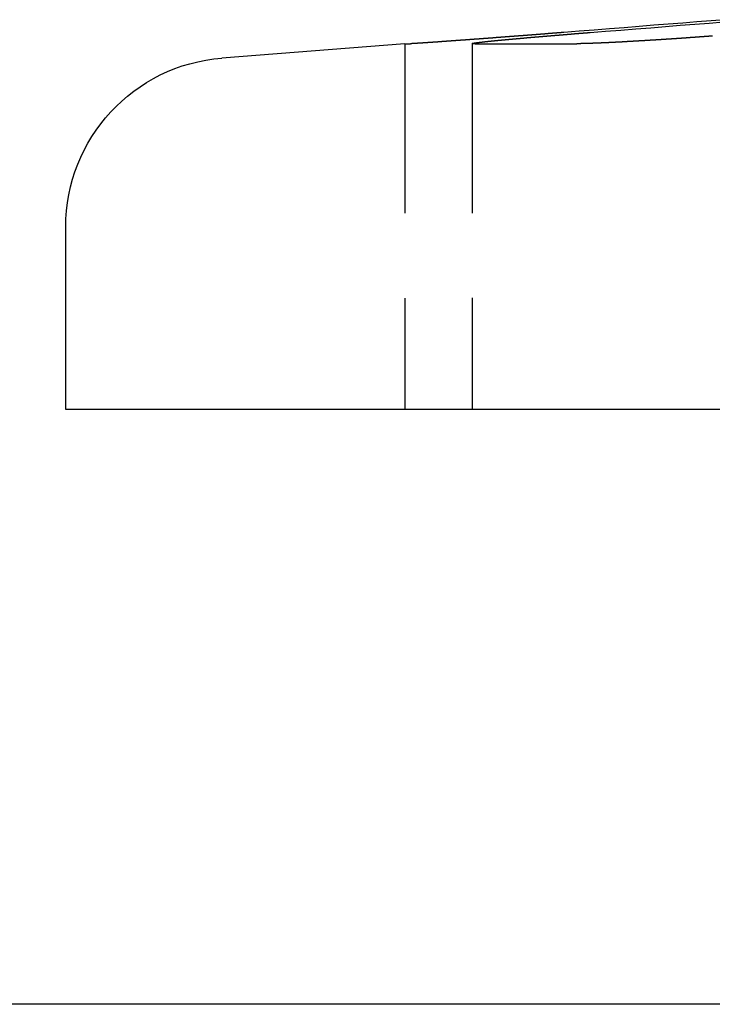
# Model space of a CAD drawing. Extents: x 0 to 1250, y 0 to 1020.
# Drawn here: x 194 to 205, y 1003 to 1018 of the extents above; entities that cross this region are included whole.
import ezdxf

# ---------------------------------------------------------------- set-up
doc = ezdxf.new("R2010")
doc.units = 0
doc.header["$LTSCALE"] = 20
doc.linetypes.add('VERDECKT2', pattern=[0.1875, 0.125, -0.0625])
doc.layers.get('0').update_dxf_attribs({"linetype": 'CONTINUOUS'})
doc.layers.add('HILF', color=2, linetype='CONTINUOUS')

# ---------------------------------------------------------------- blocks, each defined once
blk = doc.blocks.new('A$CA031068D')
at = {"color": 3, "linetype": 'CONTINUOUS', "extrusion": (0, 1, -2e-16)}
for p, q in [((928.908, 242.164), (926.212, 241.952)), ((928.908, 242.164), (928.992, 242.164)), ((929.944, 242.164), (931.442, 242.164)), ((923.908, 236.77), (923.908, 239.46)), ((1033.908, 236.77), (923.908, 236.77)), ((1228.908, 228), (728.908, 228))]:
    blk.add_line(p, q, dxfattribs=at)
at = {"color": 1, "linetype": 'VERDECKT2', "extrusion": (0, 1, -2e-16)}
for p, q in [((928.908, 242.164), (928.908, 236.77)), ((929.903, 242.167), (929.903, 236.77))]:
    blk.add_line(p, q, dxfattribs=at)
at = {"color": 3}
for points in [[(933.63, 242.518, 0), (933.423, 242.502, 0), (933.215, 242.485, 0), (933.004, 242.469, 0), (932.792, 242.452, 0), (932.578, 242.435, 0), (932.362, 242.418, 0), (932.143, 242.4, 0), (931.923, 242.383, 0), (931.701, 242.365, 0), (931.476, 242.348, 0), (931.25, 242.33, 0)], [(931.642, 242.33, 0), (931.868, 242.348, 0), (932.092, 242.365, 0), (932.315, 242.383, 0), (932.535, 242.4, 0), (932.753, 242.418, 0), (932.969, 242.435, 0), (933.184, 242.452, 0), (933.396, 242.469, 0), (933.606, 242.485, 0)], [(931.25, 242.33, 0), (931.245, 242.329, 0), (931.241, 242.329, 0), (931.236, 242.328, 0), (931.231, 242.328, 0), (931.226, 242.328, 0), (931.222, 242.327, 0), (931.217, 242.327, 0), (931.212, 242.327, 0), (931.208, 242.326, 0), (931.203, 242.326, 0), (931.198, 242.326, 0), (931.194, 242.325, 0), (931.189, 242.325, 0), (931.184, 242.324, 0), (931.18, 242.324, 0), (931.175, 242.324, 0), (931.17, 242.323, 0), (931.165, 242.323, 0), (931.161, 242.323, 0), (931.156, 242.322, 0), (931.151, 242.322, 0), (931.147, 242.321, 0), (931.142, 242.321, 0), (931.137, 242.321, 0), (931.132, 242.32, 0), (931.128, 242.32, 0), (931.123, 242.32, 0), (931.118, 242.319, 0), (931.113, 242.319, 0), (931.109, 242.318, 0), (931.104, 242.318, 0), (931.099, 242.318, 0), (931.094, 242.317, 0), (931.09, 242.317, 0), (931.085, 242.317, 0), (931.08, 242.316, 0), (931.075, 242.316, 0), (931.071, 242.315, 0), (931.066, 242.315, 0), (931.061, 242.315, 0), (931.056, 242.314, 0), (931.051, 242.314, 0), (931.047, 242.314, 0), (931.042, 242.313, 0), (931.037, 242.313, 0), (931.032, 242.312, 0), (931.027, 242.312, 0), (931.023, 242.312, 0), (931.018, 242.311, 0), (931.013, 242.311, 0), (931.008, 242.311, 0), (931.003, 242.31, 0), (930.998, 242.31, 0), (930.994, 242.309, 0), (930.989, 242.309, 0), (930.984, 242.309, 0), (930.979, 242.308, 0), (930.974, 242.308, 0), (930.969, 242.307, 0), (930.965, 242.307, 0), (930.96, 242.307, 0), (930.955, 242.306, 0), (930.95, 242.306, 0), (930.945, 242.306, 0), (930.94, 242.305, 0), (930.935, 242.305, 0), (930.931, 242.304, 0), (930.926, 242.304, 0), (930.921, 242.304, 0), (930.916, 242.303, 0), (930.911, 242.303, 0), (930.906, 242.303, 0), (930.901, 242.302, 0), (930.896, 242.302, 0), (930.892, 242.301, 0), (930.887, 242.301, 0), (930.882, 242.301, 0), (930.877, 242.3, 0), (930.872, 242.3, 0), (930.867, 242.3, 0), (930.862, 242.299, 0), (930.857, 242.299, 0), (930.853, 242.298, 0), (930.848, 242.298, 0), (930.843, 242.298, 0), (930.838, 242.297, 0), (930.833, 242.297, 0), (930.828, 242.296, 0), (930.823, 242.296, 0), (930.818, 242.296, 0), (930.813, 242.295, 0), (930.808, 242.295, 0), (930.804, 242.295, 0), (930.799, 242.294, 0), (930.794, 242.294, 0), (930.789, 242.293, 0), (930.784, 242.293, 0), (930.779, 242.293, 0), (930.774, 242.292, 0), (930.769, 242.292, 0), (930.764, 242.292, 0), (930.76, 242.291, 0), (930.755, 242.291, 0), (930.75, 242.29, 0), (930.745, 242.29, 0), (930.74, 242.29, 0), (930.735, 242.289, 0), (930.73, 242.289, 0), (930.725, 242.289, 0), (930.72, 242.288, 0), (930.715, 242.288, 0), (930.711, 242.287, 0), (930.706, 242.287, 0), (930.701, 242.287, 0), (930.696, 242.286, 0), (930.691, 242.286, 0), (930.686, 242.285, 0), (930.681, 242.285, 0), (930.676, 242.285, 0), (930.671, 242.284, 0), (930.666, 242.284, 0), (930.662, 242.284, 0), (930.657, 242.283, 0), (930.652, 242.283, 0), (930.647, 242.282, 0), (930.642, 242.282, 0), (930.637, 242.282, 0), (930.632, 242.281, 0), (930.627, 242.281, 0), (930.622, 242.281, 0), (930.618, 242.28, 0), (930.613, 242.28, 0), (930.608, 242.279, 0), (930.603, 242.279, 0), (930.598, 242.279, 0), (930.593, 242.278, 0), (930.588, 242.278, 0), (930.583, 242.278, 0), (930.579, 242.277, 0), (930.574, 242.277, 0), (930.569, 242.276, 0), (930.564, 242.276, 0), (930.559, 242.276, 0), (930.554, 242.275, 0), (930.549, 242.275, 0), (930.545, 242.275, 0), (930.54, 242.274, 0), (930.535, 242.274, 0), (930.53, 242.273, 0), (930.525, 242.273, 0), (930.52, 242.273, 0), (930.515, 242.272, 0), (930.511, 242.272, 0), (930.506, 242.272, 0), (930.501, 242.271, 0), (930.496, 242.271, 0), (930.491, 242.271, 0), (930.486, 242.27, 0), (930.482, 242.27, 0), (930.477, 242.269, 0), (930.472, 242.269, 0), (930.467, 242.269, 0), (930.462, 242.268, 0), (930.458, 242.268, 0), (930.453, 242.268, 0), (930.448, 242.267, 0), (930.443, 242.267, 0), (930.438, 242.266, 0), (930.434, 242.266, 0), (930.429, 242.266, 0), (930.424, 242.265, 0), (930.419, 242.265, 0), (930.414, 242.265, 0), (930.41, 242.264, 0), (930.405, 242.264, 0), (930.4, 242.264, 0), (930.395, 242.263, 0), (930.391, 242.263, 0), (930.386, 242.263, 0), (930.381, 242.262, 0), (930.376, 242.262, 0), (930.372, 242.261, 0), (930.367, 242.261, 0), (930.362, 242.261, 0), (930.357, 242.26, 0), (930.353, 242.26, 0), (930.348, 242.26, 0), (930.343, 242.259, 0), (930.338, 242.259, 0), (930.334, 242.259, 0), (930.329, 242.258, 0), (930.324, 242.258, 0), (930.32, 242.257, 0), (930.315, 242.257, 0), (930.31, 242.257, 0), (930.306, 242.256, 0), (930.301, 242.256, 0), (930.296, 242.256, 0), (930.292, 242.255, 0), (930.287, 242.255, 0), (930.282, 242.255, 0), (930.278, 242.254, 0), (930.273, 242.254, 0), (930.268, 242.254, 0), (930.264, 242.253, 0), (930.259, 242.253, 0), (930.254, 242.253, 0), (930.25, 242.252, 0), (930.245, 242.252, 0), (930.24, 242.252, 0), (930.236, 242.251, 0), (930.231, 242.251, 0), (930.227, 242.25, 0), (930.222, 242.25, 0), (930.217, 242.25, 0), (930.213, 242.249, 0), (930.208, 242.249, 0), (930.204, 242.249, 0), (930.199, 242.248, 0), (930.195, 242.248, 0), (930.19, 242.248, 0), (930.185, 242.247, 0), (930.181, 242.247, 0), (930.176, 242.247, 0), (930.172, 242.246, 0), (930.167, 242.246, 0), (930.163, 242.246, 0), (930.158, 242.245, 0), (930.154, 242.245, 0), (930.149, 242.245, 0), (930.145, 242.244, 0), (930.14, 242.244, 0), (930.136, 242.244, 0), (930.131, 242.243, 0), (930.127, 242.243, 0), (930.122, 242.243, 0), (930.118, 242.242, 0), (930.113, 242.242, 0), (930.109, 242.242, 0), (930.104, 242.241, 0), (930.1, 242.241, 0), (930.096, 242.241, 0), (930.091, 242.24, 0), (930.087, 242.24, 0), (930.082, 242.24, 0), (930.078, 242.239, 0), (930.073, 242.239, 0), (930.069, 242.239, 0), (930.065, 242.238, 0), (930.06, 242.238, 0), (930.056, 242.238, 0), (930.052, 242.237, 0), (930.047, 242.237, 0), (930.043, 242.237, 0), (930.039, 242.236, 0), (930.034, 242.236, 0), (930.03, 242.236, 0), (930.026, 242.235, 0), (930.021, 242.235, 0), (930.017, 242.235, 0), (930.013, 242.234, 0), (930.008, 242.234, 0), (930.004, 242.234, 0), (930, 242.233, 0), (929.995, 242.233, 0), (929.991, 242.233, 0), (929.987, 242.233, 0), (929.983, 242.232, 0), (929.978, 242.232, 0), (929.974, 242.232, 0), (929.97, 242.231, 0), (929.966, 242.231, 0), (929.962, 242.231, 0), (929.957, 242.23, 0), (929.953, 242.23, 0), (929.949, 242.23, 0), (929.945, 242.229, 0), (929.941, 242.229, 0), (929.936, 242.229, 0), (929.932, 242.229, 0), (929.928, 242.228, 0), (929.924, 242.228, 0), (929.92, 242.228, 0), (929.916, 242.227, 0), (929.912, 242.227, 0), (929.908, 242.227, 0), (929.903, 242.226, 0), (929.899, 242.226, 0), (929.895, 242.226, 0), (929.891, 242.225, 0), (929.887, 242.225, 0), (929.883, 242.225, 0), (929.879, 242.225, 0), (929.875, 242.224, 0), (929.871, 242.224, 0), (929.867, 242.224, 0), (929.863, 242.223, 0), (929.859, 242.223, 0), (929.855, 242.223, 0), (929.851, 242.223, 0), (929.847, 242.222, 0), (929.843, 242.222, 0), (929.839, 242.222, 0), (929.835, 242.221, 0), (929.831, 242.221, 0), (929.827, 242.221, 0), (929.823, 242.22, 0), (929.819, 242.22, 0), (929.815, 242.22, 0), (929.812, 242.22, 0), (929.808, 242.219, 0), (929.804, 242.219, 0), (929.8, 242.219, 0), (929.796, 242.218, 0), (929.792, 242.218, 0), (929.788, 242.218, 0), (929.785, 242.218, 0), (929.781, 242.217, 0), (929.777, 242.217, 0), (929.773, 242.217, 0), (929.769, 242.217, 0), (929.766, 242.216, 0), (929.762, 242.216, 0), (929.758, 242.216, 0), (929.754, 242.215, 0), (929.75, 242.215, 0), (929.747, 242.215, 0), (929.743, 242.215, 0), (929.739, 242.214, 0), (929.736, 242.214, 0), (929.732, 242.214, 0), (929.728, 242.214, 0), (929.724, 242.213, 0), (929.721, 242.213, 0), (929.717, 242.213, 0), (929.714, 242.212, 0), (929.71, 242.212, 0), (929.706, 242.212, 0), (929.703, 242.212, 0), (929.699, 242.211, 0), (929.695, 242.211, 0), (929.692, 242.211, 0), (929.688, 242.211, 0), (929.685, 242.21, 0), (929.681, 242.21, 0), (929.678, 242.21, 0), (929.674, 242.21, 0), (929.67, 242.209, 0), (929.667, 242.209, 0), (929.663, 242.209, 0), (929.66, 242.209, 0), (929.656, 242.208, 0), (929.653, 242.208, 0), (929.649, 242.208, 0), (929.646, 242.208, 0), (929.642, 242.207, 0), (929.639, 242.207, 0), (929.635, 242.207, 0), (929.632, 242.207, 0), (929.628, 242.206, 0), (929.625, 242.206, 0), (929.621, 242.206, 0), (929.618, 242.206, 0), (929.614, 242.205, 0), (929.611, 242.205, 0), (929.607, 242.205, 0), (929.604, 242.205, 0), (929.6, 242.204, 0), (929.597, 242.204, 0), (929.593, 242.204, 0), (929.59, 242.204, 0), (929.587, 242.203, 0), (929.583, 242.203, 0), (929.58, 242.203, 0), (929.576, 242.203, 0), (929.573, 242.202, 0), (929.569, 242.202, 0), (929.566, 242.202, 0), (929.563, 242.202, 0), (929.559, 242.201, 0), (929.556, 242.201, 0), (929.553, 242.201, 0), (929.549, 242.201, 0), (929.546, 242.2, 0), (929.542, 242.2, 0), (929.539, 242.2, 0), (929.536, 242.2, 0), (929.532, 242.199, 0), (929.529, 242.199, 0), (929.526, 242.199, 0), (929.523, 242.199, 0), (929.519, 242.198, 0), (929.516, 242.198, 0), (929.513, 242.198, 0), (929.509, 242.198, 0), (929.506, 242.198, 0), (929.503, 242.197, 0), (929.5, 242.197, 0), (929.496, 242.197, 0), (929.493, 242.197, 0), (929.49, 242.196, 0), (929.487, 242.196, 0), (929.483, 242.196, 0), (929.48, 242.196, 0), (929.477, 242.195, 0), (929.474, 242.195, 0), (929.471, 242.195, 0), (929.467, 242.195, 0), (929.464, 242.195, 0), (929.461, 242.194, 0), (929.458, 242.194, 0), (929.455, 242.194, 0), (929.452, 242.194, 0), (929.448, 242.193, 0), (929.445, 242.193, 0), (929.442, 242.193, 0), (929.439, 242.193, 0), (929.436, 242.193, 0), (929.433, 242.192, 0), (929.43, 242.192, 0), (929.427, 242.192, 0), (929.424, 242.192, 0), (929.421, 242.191, 0), (929.417, 242.191, 0), (929.414, 242.191, 0), (929.411, 242.191, 0), (929.408, 242.191, 0), (929.405, 242.19, 0), (929.402, 242.19, 0), (929.399, 242.19, 0), (929.396, 242.19, 0), (929.393, 242.19, 0), (929.39, 242.189, 0), (929.387, 242.189, 0), (929.384, 242.189, 0), (929.381, 242.189, 0), (929.379, 242.189, 0), (929.376, 242.188, 0), (929.373, 242.188, 0), (929.37, 242.188, 0), (929.367, 242.188, 0), (929.364, 242.188, 0), (929.361, 242.187, 0), (929.358, 242.187, 0), (929.355, 242.187, 0), (929.353, 242.187, 0), (929.35, 242.187, 0), (929.347, 242.186, 0), (929.344, 242.186, 0), (929.341, 242.186, 0), (929.338, 242.186, 0), (929.336, 242.186, 0), (929.333, 242.185, 0), (929.33, 242.185, 0), (929.327, 242.185, 0), (929.324, 242.185, 0), (929.322, 242.185, 0), (929.319, 242.184, 0), (929.316, 242.184, 0), (929.314, 242.184, 0), (929.311, 242.184, 0), (929.308, 242.184, 0), (929.305, 242.183, 0), (929.303, 242.183, 0), (929.3, 242.183, 0), (929.297, 242.183, 0), (929.295, 242.183, 0), (929.292, 242.183, 0), (929.289, 242.182, 0), (929.287, 242.182, 0), (929.284, 242.182, 0), (929.282, 242.182, 0), (929.279, 242.182, 0), (929.276, 242.181, 0), (929.274, 242.181, 0), (929.271, 242.181, 0), (929.269, 242.181, 0), (929.266, 242.181, 0), (929.264, 242.181, 0), (929.261, 242.18, 0), (929.259, 242.18, 0), (929.256, 242.18, 0), (929.254, 242.18, 0), (929.251, 242.18, 0), (929.249, 242.18, 0), (929.246, 242.179, 0), (929.244, 242.179, 0), (929.241, 242.179, 0), (929.239, 242.179, 0), (929.237, 242.179, 0), (929.234, 242.179, 0), (929.232, 242.178, 0), (929.229, 242.178, 0), (929.227, 242.178, 0), (929.225, 242.178, 0), (929.222, 242.178, 0), (929.22, 242.178, 0), (929.218, 242.177, 0), (929.215, 242.177, 0), (929.213, 242.177, 0), (929.211, 242.177, 0), (929.208, 242.177, 0), (929.206, 242.177, 0), (929.204, 242.177, 0), (929.202, 242.176, 0), (929.199, 242.176, 0), (929.197, 242.176, 0), (929.195, 242.176, 0), (929.193, 242.176, 0), (929.191, 242.176, 0), (929.188, 242.175, 0), (929.186, 242.175, 0), (929.184, 242.175, 0), (929.182, 242.175, 0), (929.18, 242.175, 0), (929.178, 242.175, 0), (929.176, 242.175, 0), (929.173, 242.175, 0), (929.171, 242.174, 0), (929.169, 242.174, 0), (929.167, 242.174, 0), (929.165, 242.174, 0), (929.163, 242.174, 0), (929.161, 242.174, 0), (929.159, 242.174, 0), (929.157, 242.173, 0), (929.155, 242.173, 0), (929.153, 242.173, 0), (929.151, 242.173, 0), (929.149, 242.173, 0), (929.147, 242.173, 0), (929.145, 242.173, 0), (929.143, 242.173, 0), (929.141, 242.172, 0), (929.14, 242.172, 0), (929.138, 242.172, 0), (929.136, 242.172, 0), (929.134, 242.172, 0), (929.132, 242.172, 0), (929.13, 242.172, 0), (929.128, 242.172, 0), (929.126, 242.171, 0), (929.125, 242.171, 0), (929.123, 242.171, 0), (929.121, 242.171, 0), (929.119, 242.171, 0), (929.118, 242.171, 0), (929.116, 242.171, 0), (929.114, 242.171, 0), (929.112, 242.171, 0), (929.111, 242.17, 0), (929.109, 242.17, 0), (929.107, 242.17, 0), (929.106, 242.17, 0), (929.104, 242.17, 0), (929.102, 242.17, 0), (929.101, 242.17, 0), (929.099, 242.17, 0), (929.097, 242.17, 0), (929.096, 242.169, 0), (929.094, 242.169, 0), (929.093, 242.169, 0), (929.091, 242.169, 0), (929.089, 242.169, 0), (929.088, 242.169, 0), (929.086, 242.169, 0), (929.085, 242.169, 0), (929.083, 242.169, 0), (929.082, 242.169, 0), (929.08, 242.169, 0), (929.079, 242.168, 0), (929.077, 242.168, 0), (929.076, 242.168, 0), (929.074, 242.168, 0), (929.073, 242.168, 0), (929.072, 242.168, 0), (929.07, 242.168, 0), (929.069, 242.168, 0), (929.067, 242.168, 0), (929.066, 242.168, 0), (929.065, 242.168, 0), (929.063, 242.167, 0), (929.062, 242.167, 0), (929.061, 242.167, 0), (929.059, 242.167, 0), (929.058, 242.167, 0), (929.057, 242.167, 0), (929.056, 242.167, 0), (929.054, 242.167, 0), (929.053, 242.167, 0), (929.052, 242.167, 0), (929.051, 242.167, 0), (929.049, 242.167, 0), (929.048, 242.167, 0), (929.047, 242.167, 0), (929.046, 242.166, 0), (929.045, 242.166, 0), (929.044, 242.166, 0), (929.042, 242.166, 0), (929.041, 242.166, 0), (929.04, 242.166, 0), (929.039, 242.166, 0), (929.038, 242.166, 0), (929.037, 242.166, 0), (929.036, 242.166, 0), (929.035, 242.166, 0), (929.034, 242.166, 0), (929.033, 242.166, 0), (929.032, 242.166, 0), (929.031, 242.166, 0), (929.03, 242.166, 0), (929.029, 242.166, 0), (929.028, 242.165, 0), (929.027, 242.165, 0), (929.026, 242.165, 0), (929.025, 242.165, 0), (929.024, 242.165, 0), (929.023, 242.165, 0), (929.022, 242.165, 0), (929.021, 242.165, 0), (929.02, 242.165, 0), (929.02, 242.165, 0), (929.019, 242.165, 0), (929.018, 242.165, 0), (929.017, 242.165, 0), (929.016, 242.165, 0), (929.016, 242.165, 0), (929.015, 242.165, 0), (929.014, 242.165, 0), (929.013, 242.165, 0), (929.012, 242.165, 0), (929.012, 242.165, 0), (929.011, 242.165, 0), (929.01, 242.165, 0), (929.01, 242.165, 0), (929.009, 242.165, 0), (929.008, 242.164, 0), (929.008, 242.164, 0), (929.007, 242.164, 0), (929.006, 242.164, 0), (929.006, 242.164, 0), (929.005, 242.164, 0), (929.004, 242.164, 0), (929.004, 242.164, 0), (929.003, 242.164, 0), (929.003, 242.164, 0), (929.002, 242.164, 0), (929.002, 242.164, 0), (929.001, 242.164, 0), (929.001, 242.164, 0), (929, 242.164, 0), (929, 242.164, 0), (928.999, 242.164, 0), (928.999, 242.164, 0), (928.998, 242.164, 0), (928.998, 242.164, 0), (928.997, 242.164, 0), (928.997, 242.164, 0), (928.996, 242.164, 0), (928.996, 242.164, 0), (928.996, 242.164, 0), (928.995, 242.164, 0), (928.995, 242.164, 0), (928.994, 242.164, 0), (928.994, 242.164, 0), (928.994, 242.164, 0), (928.993, 242.164, 0), (928.993, 242.164, 0), (928.993, 242.164, 0), (928.993, 242.164, 0), (928.992, 242.164, 0)], [(929.944, 242.164, 0), (929.943, 242.164, 0), (929.942, 242.164, 0), (929.941, 242.164, 0), (929.94, 242.164, 0), (929.939, 242.164, 0), (929.938, 242.164, 0), (929.937, 242.164, 0), (929.936, 242.164, 0), (929.935, 242.164, 0), (929.935, 242.164, 0), (929.934, 242.164, 0), (929.933, 242.164, 0), (929.932, 242.164, 0), (929.931, 242.164, 0), (929.93, 242.164, 0), (929.929, 242.164, 0), (929.929, 242.164, 0), (929.928, 242.164, 0), (929.927, 242.164, 0), (929.926, 242.164, 0), (929.925, 242.164, 0), (929.925, 242.164, 0), (929.924, 242.164, 0), (929.923, 242.164, 0), (929.923, 242.164, 0), (929.922, 242.164, 0), (929.921, 242.164, 0), (929.92, 242.164, 0), (929.92, 242.164, 0), (929.919, 242.164, 0), (929.919, 242.164, 0), (929.918, 242.164, 0), (929.917, 242.165, 0), (929.917, 242.165, 0), (929.916, 242.165, 0), (929.915, 242.165, 0), (929.915, 242.165, 0), (929.914, 242.165, 0), (929.914, 242.165, 0), (929.913, 242.165, 0), (929.913, 242.165, 0), (929.912, 242.165, 0), (929.912, 242.165, 0), (929.911, 242.165, 0), (929.911, 242.165, 0), (929.91, 242.165, 0), (929.91, 242.165, 0), (929.909, 242.165, 0), (929.909, 242.165, 0), (929.909, 242.165, 0), (929.908, 242.165, 0), (929.908, 242.165, 0), (929.908, 242.165, 0), (929.907, 242.165, 0), (929.907, 242.165, 0), (929.907, 242.166, 0), (929.906, 242.166, 0), (929.906, 242.166, 0), (929.906, 242.166, 0), (929.905, 242.166, 0), (929.905, 242.166, 0), (929.905, 242.166, 0), (929.905, 242.166, 0), (929.904, 242.166, 0), (929.904, 242.166, 0), (929.904, 242.166, 0), (929.904, 242.166, 0), (929.904, 242.166, 0), (929.903, 242.166, 0), (929.903, 242.166, 0), (929.903, 242.166, 0), (929.903, 242.167, 0), (929.903, 242.167, 0), (929.903, 242.167, 0), (929.903, 242.167, 0), (929.903, 242.167, 0), (929.903, 242.167, 0), (929.903, 242.167, 0), (929.903, 242.167, 0), (929.903, 242.167, 0), (929.903, 242.167, 0), (929.903, 242.167, 0), (929.903, 242.167, 0), (929.903, 242.167, 0), (929.903, 242.168, 0), (929.903, 242.168, 0), (929.903, 242.168, 0), (929.903, 242.168, 0), (929.903, 242.168, 0), (929.903, 242.168, 0), (929.903, 242.168, 0), (929.904, 242.168, 0), (929.904, 242.168, 0), (929.904, 242.168, 0), (929.904, 242.168, 0), (929.904, 242.169, 0), (929.905, 242.169, 0), (929.905, 242.169, 0), (929.905, 242.169, 0), (929.905, 242.169, 0), (929.906, 242.169, 0), (929.906, 242.169, 0), (929.906, 242.169, 0), (929.906, 242.169, 0), (929.907, 242.169, 0), (929.907, 242.17, 0), (929.907, 242.17, 0), (929.908, 242.17, 0), (929.908, 242.17, 0), (929.909, 242.17, 0), (929.909, 242.17, 0), (929.909, 242.17, 0), (929.91, 242.17, 0), (929.91, 242.17, 0), (929.911, 242.171, 0), (929.911, 242.171, 0), (929.912, 242.171, 0), (929.912, 242.171, 0), (929.913, 242.171, 0), (929.913, 242.171, 0), (929.914, 242.171, 0), (929.914, 242.171, 0), (929.915, 242.171, 0), (929.916, 242.172, 0), (929.916, 242.172, 0), (929.917, 242.172, 0), (929.918, 242.172, 0), (929.918, 242.172, 0), (929.919, 242.172, 0), (929.919, 242.172, 0), (929.92, 242.172, 0), (929.921, 242.173, 0), (929.922, 242.173, 0), (929.922, 242.173, 0), (929.923, 242.173, 0), (929.924, 242.173, 0), (929.925, 242.173, 0), (929.925, 242.173, 0), (929.926, 242.174, 0), (929.927, 242.174, 0), (929.928, 242.174, 0), (929.929, 242.174, 0), (929.929, 242.174, 0), (929.93, 242.174, 0), (929.931, 242.174, 0), (929.932, 242.175, 0), (929.933, 242.175, 0), (929.934, 242.175, 0), (929.935, 242.175, 0), (929.936, 242.175, 0), (929.937, 242.175, 0), (929.938, 242.175, 0), (929.939, 242.176, 0), (929.94, 242.176, 0), (929.941, 242.176, 0), (929.942, 242.176, 0), (929.943, 242.176, 0), (929.944, 242.176, 0), (929.945, 242.177, 0), (929.946, 242.177, 0), (929.947, 242.177, 0), (929.948, 242.177, 0), (929.949, 242.177, 0), (929.95, 242.177, 0), (929.952, 242.177, 0), (929.953, 242.178, 0), (929.954, 242.178, 0), (929.955, 242.178, 0), (929.956, 242.178, 0), (929.958, 242.178, 0), (929.959, 242.179, 0), (929.96, 242.179, 0), (929.961, 242.179, 0), (929.963, 242.179, 0), (929.964, 242.179, 0), (929.965, 242.179, 0), (929.966, 242.18, 0), (929.968, 242.18, 0), (929.969, 242.18, 0), (929.97, 242.18, 0), (929.972, 242.18, 0), (929.973, 242.18, 0), (929.975, 242.181, 0), (929.976, 242.181, 0), (929.977, 242.181, 0), (929.979, 242.181, 0), (929.98, 242.181, 0), (929.982, 242.182, 0), (929.983, 242.182, 0), (929.985, 242.182, 0), (929.986, 242.182, 0), (929.988, 242.182, 0), (929.989, 242.182, 0), (929.991, 242.183, 0), (929.992, 242.183, 0), (929.994, 242.183, 0), (929.995, 242.183, 0), (929.997, 242.183, 0), (929.998, 242.184, 0), (930, 242.184, 0), (930.002, 242.184, 0), (930.003, 242.184, 0), (930.005, 242.184, 0), (930.007, 242.185, 0), (930.008, 242.185, 0), (930.01, 242.185, 0), (930.012, 242.185, 0), (930.013, 242.185, 0), (930.015, 242.186, 0), (930.017, 242.186, 0), (930.019, 242.186, 0), (930.02, 242.186, 0), (930.022, 242.186, 0), (930.024, 242.187, 0), (930.026, 242.187, 0), (930.027, 242.187, 0), (930.029, 242.187, 0), (930.031, 242.187, 0), (930.033, 242.188, 0), (930.035, 242.188, 0), (930.037, 242.188, 0), (930.039, 242.188, 0), (930.04, 242.189, 0), (930.042, 242.189, 0), (930.044, 242.189, 0), (930.046, 242.189, 0), (930.048, 242.189, 0), (930.05, 242.19, 0), (930.052, 242.19, 0), (930.054, 242.19, 0), (930.056, 242.19, 0), (930.058, 242.191, 0), (930.06, 242.191, 0), (930.062, 242.191, 0), (930.064, 242.191, 0), (930.066, 242.191, 0), (930.068, 242.192, 0), (930.07, 242.192, 0), (930.072, 242.192, 0), (930.074, 242.192, 0), (930.076, 242.193, 0), (930.079, 242.193, 0), (930.081, 242.193, 0), (930.083, 242.193, 0), (930.085, 242.193, 0), (930.087, 242.194, 0), (930.089, 242.194, 0), (930.092, 242.194, 0), (930.094, 242.194, 0), (930.096, 242.195, 0), (930.098, 242.195, 0), (930.1, 242.195, 0), (930.103, 242.195, 0), (930.105, 242.196, 0), (930.107, 242.196, 0), (930.109, 242.196, 0), (930.112, 242.196, 0), (930.114, 242.197, 0), (930.116, 242.197, 0), (930.119, 242.197, 0), (930.121, 242.197, 0), (930.123, 242.198, 0), (930.126, 242.198, 0), (930.128, 242.198, 0), (930.13, 242.198, 0), (930.133, 242.199, 0), (930.135, 242.199, 0), (930.137, 242.199, 0), (930.14, 242.199, 0), (930.142, 242.2, 0), (930.145, 242.2, 0), (930.147, 242.2, 0), (930.15, 242.2, 0), (930.152, 242.201, 0), (930.154, 242.201, 0), (930.157, 242.201, 0), (930.159, 242.201, 0), (930.162, 242.202, 0), (930.164, 242.202, 0), (930.167, 242.202, 0), (930.169, 242.202, 0), (930.172, 242.203, 0), (930.174, 242.203, 0), (930.177, 242.203, 0), (930.18, 242.203, 0), (930.182, 242.204, 0), (930.185, 242.204, 0), (930.187, 242.204, 0), (930.19, 242.204, 0), (930.193, 242.205, 0), (930.195, 242.205, 0), (930.198, 242.205, 0), (930.2, 242.205, 0), (930.203, 242.206, 0), (930.206, 242.206, 0), (930.208, 242.206, 0), (930.211, 242.206, 0), (930.214, 242.207, 0), (930.216, 242.207, 0), (930.219, 242.207, 0), (930.222, 242.208, 0), (930.224, 242.208, 0), (930.227, 242.208, 0), (930.23, 242.208, 0), (930.233, 242.209, 0), (930.235, 242.209, 0), (930.238, 242.209, 0), (930.241, 242.209, 0), (930.244, 242.21, 0), (930.246, 242.21, 0), (930.249, 242.21, 0), (930.252, 242.211, 0), (930.255, 242.211, 0), (930.258, 242.211, 0), (930.26, 242.211, 0), (930.263, 242.212, 0), (930.266, 242.212, 0), (930.269, 242.212, 0), (930.272, 242.212, 0), (930.275, 242.213, 0), (930.278, 242.213, 0), (930.281, 242.213, 0), (930.283, 242.214, 0), (930.286, 242.214, 0), (930.289, 242.214, 0), (930.292, 242.214, 0), (930.295, 242.215, 0), (930.298, 242.215, 0), (930.301, 242.215, 0), (930.304, 242.216, 0), (930.307, 242.216, 0), (930.31, 242.216, 0), (930.313, 242.216, 0), (930.316, 242.217, 0), (930.319, 242.217, 0), (930.323, 242.217, 0), (930.326, 242.218, 0), (930.329, 242.218, 0), (930.332, 242.218, 0), (930.335, 242.218, 0), (930.338, 242.219, 0), (930.341, 242.219, 0), (930.344, 242.219, 0), (930.348, 242.22, 0), (930.351, 242.22, 0), (930.354, 242.22, 0), (930.357, 242.221, 0), (930.36, 242.221, 0), (930.364, 242.221, 0), (930.367, 242.221, 0), (930.37, 242.222, 0), (930.373, 242.222, 0), (930.377, 242.222, 0), (930.38, 242.223, 0), (930.383, 242.223, 0), (930.387, 242.223, 0), (930.39, 242.224, 0), (930.393, 242.224, 0), (930.397, 242.224, 0), (930.4, 242.225, 0), (930.403, 242.225, 0), (930.407, 242.225, 0), (930.41, 242.226, 0), (930.414, 242.226, 0), (930.417, 242.226, 0), (930.42, 242.226, 0), (930.424, 242.227, 0), (930.427, 242.227, 0), (930.431, 242.227, 0), (930.434, 242.228, 0), (930.438, 242.228, 0), (930.441, 242.228, 0), (930.445, 242.229, 0), (930.448, 242.229, 0), (930.452, 242.229, 0), (930.455, 242.23, 0), (930.459, 242.23, 0), (930.462, 242.23, 0), (930.466, 242.231, 0), (930.47, 242.231, 0), (930.473, 242.231, 0), (930.477, 242.232, 0), (930.48, 242.232, 0), (930.484, 242.232, 0), (930.488, 242.233, 0), (930.491, 242.233, 0), (930.495, 242.233, 0), (930.499, 242.234, 0), (930.502, 242.234, 0), (930.506, 242.234, 0), (930.51, 242.235, 0), (930.514, 242.235, 0), (930.517, 242.235, 0), (930.521, 242.236, 0), (930.525, 242.236, 0), (930.529, 242.236, 0), (930.532, 242.237, 0), (930.536, 242.237, 0), (930.54, 242.237, 0), (930.544, 242.238, 0), (930.547, 242.238, 0), (930.551, 242.238, 0), (930.555, 242.239, 0), (930.559, 242.239, 0), (930.563, 242.239, 0), (930.567, 242.24, 0), (930.571, 242.24, 0), (930.574, 242.24, 0), (930.578, 242.241, 0), (930.582, 242.241, 0), (930.586, 242.241, 0), (930.59, 242.242, 0), (930.594, 242.242, 0), (930.598, 242.243, 0), (930.602, 242.243, 0), (930.606, 242.243, 0), (930.61, 242.244, 0), (930.614, 242.244, 0), (930.618, 242.244, 0), (930.622, 242.245, 0), (930.626, 242.245, 0), (930.63, 242.245, 0), (930.634, 242.246, 0), (930.638, 242.246, 0), (930.642, 242.246, 0), (930.646, 242.247, 0), (930.65, 242.247, 0), (930.654, 242.248, 0), (930.658, 242.248, 0), (930.662, 242.248, 0), (930.666, 242.249, 0), (930.671, 242.249, 0), (930.675, 242.249, 0), (930.679, 242.25, 0), (930.683, 242.25, 0), (930.687, 242.25, 0), (930.691, 242.251, 0), (930.695, 242.251, 0), (930.7, 242.252, 0), (930.704, 242.252, 0), (930.708, 242.252, 0), (930.712, 242.253, 0), (930.716, 242.253, 0), (930.721, 242.253, 0), (930.725, 242.254, 0), (930.729, 242.254, 0), (930.733, 242.254, 0), (930.738, 242.255, 0), (930.742, 242.255, 0), (930.746, 242.256, 0), (930.75, 242.256, 0), (930.755, 242.256, 0), (930.759, 242.257, 0), (930.763, 242.257, 0), (930.767, 242.257, 0), (930.772, 242.258, 0), (930.776, 242.258, 0), (930.78, 242.259, 0), (930.785, 242.259, 0), (930.789, 242.259, 0), (930.793, 242.26, 0), (930.798, 242.26, 0), (930.802, 242.26, 0), (930.807, 242.261, 0), (930.811, 242.261, 0), (930.815, 242.262, 0), (930.82, 242.262, 0), (930.824, 242.262, 0), (930.829, 242.263, 0), (930.833, 242.263, 0), (930.837, 242.263, 0), (930.842, 242.264, 0), (930.846, 242.264, 0), (930.851, 242.265, 0), (930.855, 242.265, 0), (930.86, 242.265, 0), (930.864, 242.266, 0), (930.869, 242.266, 0), (930.873, 242.266, 0), (930.878, 242.267, 0), (930.882, 242.267, 0), (930.887, 242.268, 0), (930.891, 242.268, 0), (930.896, 242.268, 0), (930.9, 242.269, 0), (930.905, 242.269, 0), (930.909, 242.27, 0), (930.914, 242.27, 0), (930.918, 242.27, 0), (930.923, 242.271, 0), (930.927, 242.271, 0), (930.932, 242.272, 0), (930.937, 242.272, 0), (930.941, 242.272, 0), (930.946, 242.273, 0), (930.95, 242.273, 0), (930.955, 242.273, 0), (930.96, 242.274, 0), (930.964, 242.274, 0), (930.969, 242.275, 0), (930.973, 242.275, 0), (930.978, 242.275, 0), (930.983, 242.276, 0), (930.987, 242.276, 0), (930.992, 242.277, 0), (930.997, 242.277, 0), (931.001, 242.277, 0), (931.006, 242.278, 0), (931.011, 242.278, 0), (931.015, 242.279, 0), (931.02, 242.279, 0), (931.025, 242.279, 0), (931.029, 242.28, 0), (931.034, 242.28, 0), (931.039, 242.281, 0), (931.044, 242.281, 0), (931.048, 242.281, 0), (931.053, 242.282, 0), (931.058, 242.282, 0), (931.062, 242.282, 0), (931.067, 242.283, 0), (931.072, 242.283, 0), (931.077, 242.284, 0), (931.081, 242.284, 0), (931.086, 242.284, 0), (931.091, 242.285, 0), (931.096, 242.285, 0), (931.1, 242.286, 0), (931.105, 242.286, 0), (931.11, 242.286, 0), (931.115, 242.287, 0), (931.119, 242.287, 0), (931.124, 242.288, 0), (931.129, 242.288, 0), (931.134, 242.288, 0), (931.139, 242.289, 0), (931.143, 242.289, 0), (931.148, 242.29, 0), (931.153, 242.29, 0), (931.158, 242.29, 0), (931.163, 242.291, 0), (931.167, 242.291, 0), (931.172, 242.292, 0), (931.177, 242.292, 0), (931.182, 242.292, 0), (931.187, 242.293, 0), (931.192, 242.293, 0), (931.196, 242.294, 0), (931.201, 242.294, 0), (931.206, 242.294, 0), (931.211, 242.295, 0), (931.216, 242.295, 0), (931.221, 242.296, 0), (931.225, 242.296, 0), (931.23, 242.296, 0), (931.235, 242.297, 0), (931.24, 242.297, 0), (931.245, 242.298, 0), (931.25, 242.298, 0), (931.255, 242.298, 0), (931.26, 242.299, 0), (931.264, 242.299, 0), (931.269, 242.3, 0), (931.274, 242.3, 0), (931.279, 242.3, 0), (931.284, 242.301, 0), (931.289, 242.301, 0), (931.294, 242.302, 0), (931.299, 242.302, 0), (931.303, 242.302, 0), (931.308, 242.303, 0), (931.313, 242.303, 0), (931.318, 242.304, 0), (931.323, 242.304, 0), (931.328, 242.304, 0), (931.333, 242.305, 0), (931.338, 242.305, 0), (931.343, 242.306, 0), (931.347, 242.306, 0), (931.352, 242.306, 0), (931.357, 242.307, 0), (931.362, 242.307, 0), (931.367, 242.308, 0), (931.372, 242.308, 0), (931.377, 242.308, 0), (931.382, 242.309, 0), (931.387, 242.309, 0), (931.392, 242.31, 0), (931.396, 242.31, 0), (931.401, 242.31, 0), (931.406, 242.311, 0), (931.411, 242.311, 0), (931.416, 242.312, 0), (931.421, 242.312, 0), (931.426, 242.312, 0), (931.431, 242.313, 0), (931.436, 242.313, 0), (931.441, 242.314, 0), (931.446, 242.314, 0), (931.45, 242.314, 0), (931.455, 242.315, 0), (931.46, 242.315, 0), (931.465, 242.316, 0), (931.47, 242.316, 0), (931.475, 242.316, 0), (931.48, 242.317, 0), (931.485, 242.317, 0), (931.49, 242.317, 0), (931.495, 242.318, 0), (931.499, 242.318, 0), (931.504, 242.319, 0), (931.509, 242.319, 0), (931.514, 242.319, 0), (931.519, 242.32, 0), (931.524, 242.32, 0), (931.529, 242.321, 0), (931.534, 242.321, 0), (931.539, 242.321, 0), (931.544, 242.322, 0), (931.548, 242.322, 0), (931.553, 242.323, 0), (931.558, 242.323, 0), (931.563, 242.323, 0), (931.568, 242.324, 0), (931.573, 242.324, 0), (931.578, 242.325, 0), (931.583, 242.325, 0), (931.587, 242.325, 0), (931.592, 242.326, 0), (931.597, 242.326, 0), (931.602, 242.326, 0), (931.607, 242.327, 0), (931.612, 242.327, 0), (931.617, 242.328, 0), (931.622, 242.328, 0), (931.627, 242.328, 0), (931.632, 242.329, 0), (931.637, 242.329, 0), (931.642, 242.33, 0)], [(933.446, 242.277, 0), (933.441, 242.276, 0), (933.436, 242.276, 0), (933.431, 242.276, 0), (933.426, 242.275, 0), (933.421, 242.275, 0), (933.416, 242.275, 0), (933.411, 242.274, 0), (933.406, 242.274, 0), (933.401, 242.273, 0), (933.396, 242.273, 0), (933.391, 242.273, 0), (933.386, 242.272, 0), (933.381, 242.272, 0), (933.376, 242.272, 0), (933.372, 242.271, 0), (933.367, 242.271, 0), (933.362, 242.271, 0), (933.357, 242.27, 0), (933.352, 242.27, 0), (933.347, 242.269, 0), (933.342, 242.269, 0), (933.337, 242.269, 0), (933.332, 242.268, 0), (933.327, 242.268, 0), (933.322, 242.268, 0), (933.317, 242.267, 0), (933.312, 242.267, 0), (933.307, 242.266, 0), (933.302, 242.266, 0), (933.297, 242.266, 0), (933.292, 242.265, 0), (933.287, 242.265, 0), (933.282, 242.265, 0), (933.277, 242.264, 0), (933.272, 242.264, 0), (933.267, 242.264, 0), (933.262, 242.263, 0), (933.257, 242.263, 0), (933.252, 242.263, 0), (933.247, 242.262, 0), (933.242, 242.262, 0), (933.237, 242.261, 0), (933.232, 242.261, 0), (933.227, 242.261, 0), (933.222, 242.26, 0), (933.217, 242.26, 0), (933.212, 242.26, 0), (933.207, 242.259, 0), (933.202, 242.259, 0), (933.197, 242.259, 0), (933.192, 242.258, 0), (933.187, 242.258, 0), (933.182, 242.257, 0), (933.177, 242.257, 0), (933.172, 242.257, 0), (933.167, 242.256, 0), (933.162, 242.256, 0), (933.157, 242.256, 0), (933.152, 242.255, 0), (933.147, 242.255, 0), (933.142, 242.255, 0), (933.138, 242.254, 0), (933.133, 242.254, 0), (933.128, 242.254, 0), (933.123, 242.253, 0), (933.118, 242.253, 0), (933.113, 242.253, 0), (933.108, 242.252, 0), (933.103, 242.252, 0), (933.098, 242.252, 0), (933.093, 242.251, 0), (933.088, 242.251, 0), (933.083, 242.25, 0), (933.078, 242.25, 0), (933.073, 242.25, 0), (933.068, 242.249, 0), (933.063, 242.249, 0), (933.058, 242.249, 0), (933.054, 242.248, 0), (933.049, 242.248, 0), (933.044, 242.248, 0), (933.039, 242.247, 0), (933.034, 242.247, 0), (933.029, 242.247, 0), (933.024, 242.246, 0), (933.019, 242.246, 0), (933.014, 242.246, 0), (933.009, 242.245, 0), (933.004, 242.245, 0), (933, 242.245, 0), (932.995, 242.244, 0), (932.99, 242.244, 0), (932.985, 242.244, 0), (932.98, 242.243, 0), (932.975, 242.243, 0), (932.97, 242.243, 0), (932.965, 242.242, 0), (932.961, 242.242, 0), (932.956, 242.242, 0), (932.951, 242.241, 0), (932.946, 242.241, 0), (932.941, 242.241, 0), (932.936, 242.24, 0), (932.931, 242.24, 0), (932.927, 242.24, 0), (932.922, 242.239, 0), (932.917, 242.239, 0), (932.912, 242.239, 0), (932.907, 242.238, 0), (932.902, 242.238, 0), (932.898, 242.238, 0), (932.893, 242.237, 0), (932.888, 242.237, 0), (932.883, 242.237, 0), (932.878, 242.236, 0), (932.874, 242.236, 0), (932.869, 242.236, 0), (932.864, 242.235, 0), (932.859, 242.235, 0), (932.854, 242.235, 0), (932.85, 242.234, 0), (932.845, 242.234, 0), (932.84, 242.234, 0), (932.835, 242.233, 0), (932.831, 242.233, 0), (932.826, 242.233, 0), (932.821, 242.233, 0), (932.816, 242.232, 0), (932.812, 242.232, 0), (932.807, 242.232, 0), (932.802, 242.231, 0), (932.797, 242.231, 0), (932.793, 242.231, 0), (932.788, 242.23, 0), (932.783, 242.23, 0), (932.779, 242.23, 0), (932.774, 242.229, 0), (932.769, 242.229, 0), (932.764, 242.229, 0), (932.76, 242.229, 0), (932.755, 242.228, 0), (932.75, 242.228, 0), (932.746, 242.228, 0), (932.741, 242.227, 0), (932.736, 242.227, 0), (932.732, 242.227, 0), (932.727, 242.226, 0), (932.723, 242.226, 0), (932.718, 242.226, 0), (932.713, 242.225, 0), (932.709, 242.225, 0), (932.704, 242.225, 0), (932.699, 242.225, 0), (932.695, 242.224, 0), (932.69, 242.224, 0), (932.686, 242.224, 0), (932.681, 242.223, 0), (932.676, 242.223, 0), (932.672, 242.223, 0), (932.667, 242.223, 0), (932.663, 242.222, 0), (932.658, 242.222, 0), (932.654, 242.222, 0), (932.649, 242.221, 0), (932.645, 242.221, 0), (932.64, 242.221, 0), (932.636, 242.22, 0), (932.631, 242.22, 0), (932.627, 242.22, 0), (932.622, 242.22, 0), (932.618, 242.219, 0), (932.613, 242.219, 0), (932.609, 242.219, 0), (932.604, 242.218, 0), (932.6, 242.218, 0), (932.595, 242.218, 0), (932.591, 242.218, 0), (932.586, 242.217, 0), (932.582, 242.217, 0), (932.577, 242.217, 0), (932.573, 242.217, 0), (932.569, 242.216, 0), (932.564, 242.216, 0), (932.56, 242.216, 0), (932.555, 242.215, 0), (932.551, 242.215, 0), (932.547, 242.215, 0), (932.542, 242.215, 0), (932.538, 242.214, 0), (932.534, 242.214, 0), (932.529, 242.214, 0), (932.525, 242.214, 0), (932.521, 242.213, 0), (932.516, 242.213, 0), (932.512, 242.213, 0), (932.508, 242.212, 0), (932.503, 242.212, 0), (932.499, 242.212, 0), (932.495, 242.212, 0), (932.491, 242.211, 0), (932.486, 242.211, 0), (932.482, 242.211, 0), (932.478, 242.211, 0), (932.473, 242.21, 0), (932.469, 242.21, 0), (932.465, 242.21, 0), (932.461, 242.21, 0), (932.457, 242.209, 0), (932.452, 242.209, 0), (932.448, 242.209, 0), (932.444, 242.209, 0), (932.44, 242.208, 0), (932.435, 242.208, 0), (932.431, 242.208, 0), (932.427, 242.208, 0), (932.423, 242.207, 0), (932.418, 242.207, 0), (932.414, 242.207, 0), (932.41, 242.207, 0), (932.406, 242.206, 0), (932.402, 242.206, 0), (932.397, 242.206, 0), (932.393, 242.206, 0), (932.389, 242.205, 0), (932.385, 242.205, 0), (932.38, 242.205, 0), (932.376, 242.205, 0), (932.372, 242.204, 0), (932.368, 242.204, 0), (932.364, 242.204, 0), (932.359, 242.204, 0), (932.355, 242.203, 0), (932.351, 242.203, 0), (932.347, 242.203, 0), (932.343, 242.203, 0), (932.339, 242.202, 0), (932.334, 242.202, 0), (932.33, 242.202, 0), (932.326, 242.202, 0), (932.322, 242.201, 0), (932.318, 242.201, 0), (932.314, 242.201, 0), (932.309, 242.201, 0), (932.305, 242.2, 0), (932.301, 242.2, 0), (932.297, 242.2, 0), (932.293, 242.2, 0), (932.289, 242.199, 0), (932.285, 242.199, 0), (932.281, 242.199, 0), (932.276, 242.199, 0), (932.272, 242.198, 0), (932.268, 242.198, 0), (932.264, 242.198, 0), (932.26, 242.198, 0), (932.256, 242.198, 0), (932.252, 242.197, 0), (932.248, 242.197, 0), (932.244, 242.197, 0), (932.24, 242.197, 0), (932.235, 242.196, 0), (932.231, 242.196, 0), (932.227, 242.196, 0), (932.223, 242.196, 0), (932.219, 242.195, 0), (932.215, 242.195, 0), (932.211, 242.195, 0), (932.207, 242.195, 0), (932.203, 242.195, 0), (932.199, 242.194, 0), (932.195, 242.194, 0), (932.191, 242.194, 0), (932.187, 242.194, 0), (932.183, 242.193, 0), (932.179, 242.193, 0), (932.175, 242.193, 0), (932.171, 242.193, 0), (932.167, 242.193, 0), (932.163, 242.192, 0), (932.159, 242.192, 0), (932.155, 242.192, 0), (932.151, 242.192, 0), (932.147, 242.191, 0), (932.143, 242.191, 0), (932.139, 242.191, 0), (932.135, 242.191, 0), (932.131, 242.191, 0), (932.127, 242.19, 0), (932.123, 242.19, 0), (932.12, 242.19, 0), (932.116, 242.19, 0), (932.112, 242.19, 0), (932.108, 242.189, 0), (932.104, 242.189, 0), (932.1, 242.189, 0), (932.096, 242.189, 0), (932.092, 242.189, 0), (932.088, 242.188, 0), (932.085, 242.188, 0), (932.081, 242.188, 0), (932.077, 242.188, 0), (932.073, 242.188, 0), (932.069, 242.187, 0), (932.065, 242.187, 0), (932.062, 242.187, 0), (932.058, 242.187, 0), (932.054, 242.187, 0), (932.05, 242.186, 0), (932.046, 242.186, 0), (932.043, 242.186, 0), (932.039, 242.186, 0), (932.035, 242.186, 0), (932.031, 242.185, 0), (932.028, 242.185, 0), (932.024, 242.185, 0), (932.02, 242.185, 0), (932.016, 242.185, 0), (932.013, 242.184, 0), (932.009, 242.184, 0), (932.005, 242.184, 0), (932.002, 242.184, 0), (931.998, 242.184, 0), (931.994, 242.183, 0), (931.99, 242.183, 0), (931.987, 242.183, 0), (931.983, 242.183, 0), (931.979, 242.183, 0), (931.976, 242.183, 0), (931.972, 242.182, 0), (931.969, 242.182, 0), (931.965, 242.182, 0), (931.961, 242.182, 0), (931.958, 242.182, 0), (931.954, 242.181, 0), (931.951, 242.181, 0), (931.947, 242.181, 0), (931.943, 242.181, 0), (931.94, 242.181, 0), (931.936, 242.181, 0), (931.933, 242.18, 0), (931.929, 242.18, 0), (931.926, 242.18, 0), (931.922, 242.18, 0), (931.919, 242.18, 0), (931.915, 242.18, 0), (931.912, 242.179, 0), (931.908, 242.179, 0), (931.905, 242.179, 0), (931.901, 242.179, 0), (931.898, 242.179, 0), (931.894, 242.179, 0), (931.891, 242.178, 0), (931.887, 242.178, 0), (931.884, 242.178, 0), (931.881, 242.178, 0), (931.877, 242.178, 0), (931.874, 242.178, 0), (931.87, 242.177, 0), (931.867, 242.177, 0), (931.864, 242.177, 0), (931.86, 242.177, 0), (931.857, 242.177, 0), (931.853, 242.177, 0), (931.85, 242.177, 0), (931.847, 242.176, 0), (931.844, 242.176, 0), (931.84, 242.176, 0), (931.837, 242.176, 0), (931.834, 242.176, 0), (931.83, 242.176, 0), (931.827, 242.175, 0), (931.824, 242.175, 0), (931.821, 242.175, 0), (931.817, 242.175, 0), (931.814, 242.175, 0), (931.811, 242.175, 0), (931.808, 242.175, 0), (931.804, 242.175, 0), (931.801, 242.174, 0), (931.798, 242.174, 0), (931.795, 242.174, 0), (931.792, 242.174, 0), (931.789, 242.174, 0), (931.785, 242.174, 0), (931.782, 242.174, 0), (931.779, 242.173, 0), (931.776, 242.173, 0), (931.773, 242.173, 0), (931.77, 242.173, 0), (931.767, 242.173, 0), (931.764, 242.173, 0), (931.761, 242.173, 0), (931.758, 242.173, 0), (931.755, 242.172, 0), (931.752, 242.172, 0), (931.748, 242.172, 0), (931.745, 242.172, 0), (931.742, 242.172, 0), (931.739, 242.172, 0), (931.737, 242.172, 0), (931.734, 242.172, 0), (931.731, 242.171, 0), (931.728, 242.171, 0), (931.725, 242.171, 0), (931.722, 242.171, 0), (931.719, 242.171, 0), (931.716, 242.171, 0), (931.713, 242.171, 0), (931.71, 242.171, 0), (931.707, 242.171, 0), (931.704, 242.17, 0), (931.702, 242.17, 0), (931.699, 242.17, 0), (931.696, 242.17, 0), (931.693, 242.17, 0), (931.69, 242.17, 0), (931.687, 242.17, 0), (931.685, 242.17, 0), (931.682, 242.17, 0), (931.679, 242.169, 0), (931.676, 242.169, 0), (931.674, 242.169, 0), (931.671, 242.169, 0), (931.668, 242.169, 0), (931.665, 242.169, 0), (931.663, 242.169, 0), (931.66, 242.169, 0), (931.657, 242.169, 0), (931.655, 242.169, 0), (931.652, 242.169, 0), (931.649, 242.168, 0), (931.647, 242.168, 0), (931.644, 242.168, 0), (931.641, 242.168, 0), (931.639, 242.168, 0), (931.636, 242.168, 0), (931.634, 242.168, 0), (931.631, 242.168, 0), (931.628, 242.168, 0), (931.626, 242.168, 0), (931.623, 242.168, 0), (931.621, 242.167, 0), (931.618, 242.167, 0), (931.616, 242.167, 0), (931.613, 242.167, 0), (931.611, 242.167, 0), (931.608, 242.167, 0), (931.606, 242.167, 0), (931.603, 242.167, 0), (931.601, 242.167, 0), (931.599, 242.167, 0), (931.596, 242.167, 0), (931.594, 242.167, 0), (931.591, 242.167, 0), (931.589, 242.167, 0), (931.587, 242.166, 0), (931.584, 242.166, 0), (931.582, 242.166, 0), (931.58, 242.166, 0), (931.577, 242.166, 0), (931.575, 242.166, 0), (931.573, 242.166, 0), (931.57, 242.166, 0), (931.568, 242.166, 0), (931.566, 242.166, 0), (931.564, 242.166, 0), (931.561, 242.166, 0), (931.559, 242.166, 0), (931.557, 242.166, 0), (931.555, 242.166, 0), (931.552, 242.166, 0), (931.55, 242.166, 0), (931.548, 242.165, 0), (931.546, 242.165, 0), (931.544, 242.165, 0), (931.542, 242.165, 0), (931.54, 242.165, 0), (931.537, 242.165, 0), (931.535, 242.165, 0), (931.533, 242.165, 0), (931.531, 242.165, 0), (931.529, 242.165, 0), (931.527, 242.165, 0), (931.525, 242.165, 0), (931.523, 242.165, 0), (931.521, 242.165, 0), (931.519, 242.165, 0), (931.517, 242.165, 0), (931.515, 242.165, 0), (931.513, 242.165, 0), (931.511, 242.165, 0), (931.509, 242.165, 0), (931.507, 242.165, 0), (931.505, 242.165, 0), (931.503, 242.165, 0), (931.501, 242.165, 0), (931.499, 242.164, 0), (931.498, 242.164, 0), (931.496, 242.164, 0), (931.494, 242.164, 0), (931.492, 242.164, 0), (931.49, 242.164, 0), (931.488, 242.164, 0), (931.487, 242.164, 0), (931.485, 242.164, 0), (931.483, 242.164, 0), (931.481, 242.164, 0), (931.479, 242.164, 0), (931.478, 242.164, 0), (931.476, 242.164, 0), (931.474, 242.164, 0), (931.473, 242.164, 0), (931.471, 242.164, 0), (931.469, 242.164, 0), (931.467, 242.164, 0), (931.466, 242.164, 0), (931.464, 242.164, 0), (931.462, 242.164, 0), (931.461, 242.164, 0), (931.459, 242.164, 0), (931.458, 242.164, 0), (931.456, 242.164, 0), (931.454, 242.164, 0), (931.453, 242.164, 0), (931.451, 242.164, 0), (931.45, 242.164, 0), (931.448, 242.164, 0), (931.447, 242.164, 0), (931.445, 242.164, 0), (931.444, 242.164, 0), (931.442, 242.164, 0)]]:
    blk.add_polyline3d(points, dxfattribs=at)
at = {"color": 3, "linetype": 'CONTINUOUS', "extrusion": (0, -2e-16, -1)}
blk.add_arc((-926.408, 239.46), 2.5, 0, 85.5, dxfattribs=at)

msp = doc.modelspace()

# ---------------------------------------------------------------- block references
at = {"layer": 'HILF'}
msp.add_blockref('A$CA031068D', (-728.908, 775), dxfattribs=at)

doc.saveas('drawing.dxf')
